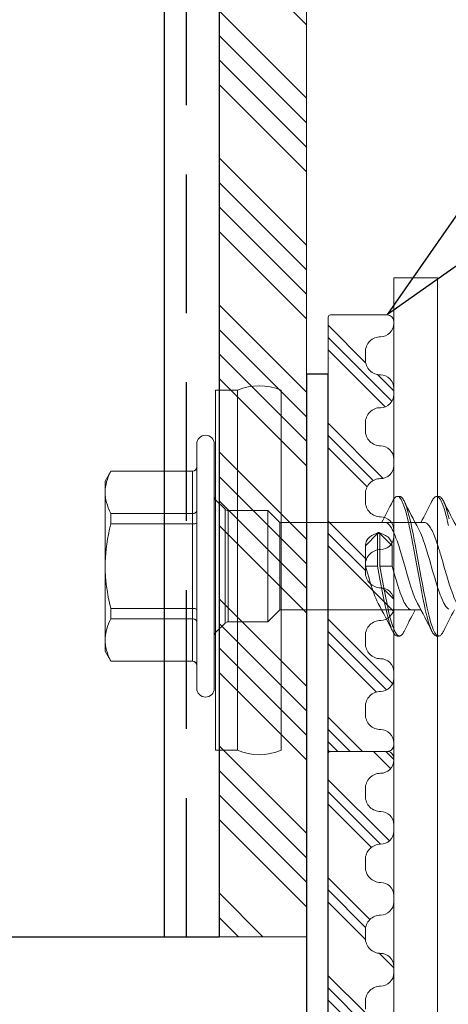
# Model space of a CAD drawing. Units: millimetres. Extents: x 0 to 10710, y 0 to 1485.
# Drawn here: x 7303 to 7323, y 248 to 293 of the extents above; entities that cross this region are included whole.
import ezdxf

# ---------------------------------------------------------------- set-up
doc = ezdxf.new("R2010")
doc.units = ezdxf.units.MM
doc.linetypes.add('HIDDEN', pattern=[9.525, 6.35, -3.175])
for name, color, linetype, lineweight in [('EPDM', 5, 'Continuous', 0), ('Screws', 7, 'Continuous', 15), ('SPAlayer', 6, 'Continuous', 20), ('views', 4, 'Continuous', 0)]:
    doc.layers.add(name, color=color, linetype=linetype, lineweight=lineweight)
for name, color, linetype in [('Flashings', 2, 'Continuous'), ('RANNILA', 1, 'Continuous'), ('Studs', 3, 'Continuous')]:
    doc.layers.add(name, color=color, linetype=linetype)

# ---------------------------------------------------------------- blocks, each defined once
blk = doc.blocks.new('Upper_edge_of_door')
at = {"layer": 'SPAlayer', "color": 2}
blk.add_lwpolyline([(266.581, -230.162), (266.581, -276.962, -0.414214), (263.381, -280.162), (111.781, -280.162, -0.414214), (108.581, -276.962), (108.581, -230.162), (110.581, -230.162), (110.581, -276.962, 0.414214), (111.781, -278.162), (263.381, -278.162, 0.414214), (264.581, -276.962), (264.581, -230.162)], format="xyb", close=True, dxfattribs=at)
blk = doc.blocks.new('SLG_4-6-S-S16-6.5x24')
at = {"layer": 'Screws'}
for p, q in [((1, 8.064), (0, 8.064)), ((0, 8.064), (0, -8.436)), ((1, 8.064), (1, -8.436)), ((3, -8.436), (3, 8.064)), ((1, -8.436), (0, -8.436))]:
    blk.add_line(p, q, dxfattribs=at)
at = {"layer": 'Screws', "color": 7, "ltscale": 0.034277}
for p, q in [((-0.859, 4.914), (-0.859, 5.6)), ((-0.059, 4.914), (-0.059, 5.6))]:
    blk.add_line(p, q, dxfattribs=at)
at = {"layer": 'Screws', "color": 7}
for p, q in [((-0.859, -5.6), (-0.859, 4.914)), ((-0.059, -5.6), (-0.059, 4.914))]:
    blk.add_line(p, q, dxfattribs=at)
at = {"layer": 'Screws', "color": 7, "ltscale": 0.026269}
for p, q in [((-5.059, 3.9), (-4.796, 4.355)), ((-5.059, -3.9), (-4.796, -4.355))]:
    blk.add_line(p, q, dxfattribs=at)
at = {"layer": 'Screws', "color": 7, "ltscale": 0.000424194}
for p, q in [((-4.796, 4.347), (-4.796, 4.355)), ((-1.059, 4.347), (-1.059, 4.355)), ((-4.796, -4.355), (-4.796, -4.347)), ((-1.059, -4.355), (-1.059, -4.347))]:
    blk.add_line(p, q, dxfattribs=at)
at = {"layer": 'Screws', "color": 7, "ltscale": 0.186865}
for p, q in [((-4.796, 4.355), (-1.059, 4.355)), ((-4.796, 4.347), (-1.059, 4.347)), ((-4.796, 2.408), (-1.059, 2.408)), ((-4.796, 1.938), (-1.059, 1.938)), ((-4.796, -1.938), (-1.059, -1.938)), ((-4.796, -2.408), (-1.059, -2.408)), ((-4.796, -4.347), (-1.059, -4.347)), ((-4.796, -4.355), (-1.059, -4.355))]:
    blk.add_line(p, q, dxfattribs=at)
at = {"layer": 'Screws', "color": 7, "ltscale": 0.096902}
for p, q in [((-1.059, 4.347), (-1.059, 2.408)), ((-1.059, -2.408), (-1.059, -4.347))]:
    blk.add_line(p, q, dxfattribs=at)
at = {"layer": 'Screws', "color": 7, "ltscale": 0.023872}
blk.add_line((-5.059, 3.423), (-5.059, 3.9), dxfattribs=at)
at = {"layer": 'Screws', "color": 7, "ltscale": 0.002301}
blk.add_line((-5.059, 3.424), (-5.059, 3.377), dxfattribs=at)
at = {"layer": 'Screws', "color": 7, "ltscale": 0.002253}
blk.add_line((-5.059, 3.377), (-5.059, 3.423), dxfattribs=at)
at = {"layer": 'Screws', "color": 7, "ltscale": 0.168802}
blk.add_line((-5.059, 0.001), (-5.059, 3.377), dxfattribs=at)
at = {"layer": 'Screws', "color": 7, "ltscale": 0.005}
for p, q in [((8.327, 3.2), (8.427, 3.2)), ((10.127, 3.2), (10.227, 3.2)), ((7.427, 1.5), (7.527, 1.5)), ((8.327, -3.2), (8.427, -3.2)), ((10.127, -3.2), (10.227, -3.2))]:
    blk.add_line(p, q, dxfattribs=at)
at = {"layer": 'Screws', "color": 7, "ltscale": 0.018616}
blk.add_line((0, 2.669), (0, 3.041), dxfattribs=at)
at = {"layer": 'Screws', "color": 7, "ltscale": 0.030606}
for p, q in [((0.433, 2.609), (0, 3.041)), ((0.433, -2.609), (0, -3.041))]:
    blk.add_line(p, q, dxfattribs=at)
at = {"layer": 'Screws', "color": 7, "ltscale": 0.023521}
for p, q in [((-4.796, 1.938), (-4.796, 2.408)), ((-1.059, 1.938), (-1.059, 2.408)), ((-4.796, -2.408), (-4.796, -1.938)), ((-1.059, -2.408), (-1.059, -1.938))]:
    blk.add_line(p, q, dxfattribs=at)
at = {"layer": 'Screws', "color": 7, "ltscale": 0.285526}
blk.add_line((0, -3.041), (0, 2.669), dxfattribs=at)
at = {"layer": 'Screws', "color": 7, "ltscale": 0.015967}
blk.add_line((0.433, 2.289), (0.433, 2.609), dxfattribs=at)
at = {"layer": 'Screws', "color": 7, "ltscale": 0.244891}
blk.add_line((0.433, -2.609), (0.433, 2.289), dxfattribs=at)
at = {"layer": 'Screws', "color": 7, "ltscale": 0.015608}
for p, q in [((0.574, 2.238), (0.574, 2.55)), ((2.391, 2.238), (2.391, 2.55))]:
    blk.add_line(p, q, dxfattribs=at)
at = {"layer": 'Screws', "color": 7, "ltscale": 0.090858}
for p, q in [((0.574, 2.55), (2.391, 2.55)), ((0.574, -2.55), (2.391, -2.55))]:
    blk.add_line(p, q, dxfattribs=at)
at = {"layer": 'Screws', "color": 7, "ltscale": 0.038891}
for p, q in [((2.941, 2), (2.391, 2.55)), ((2.941, -2), (2.391, -2.55))]:
    blk.add_line(p, q, dxfattribs=at)
at = {"layer": 'Screws', "color": 7, "ltscale": 0.193805}
blk.add_line((-1.059, 1.938), (-1.059, -1.938), dxfattribs=at)
at = {"layer": 'Screws', "color": 7, "ltscale": 0.239392}
for p, q in [((0.574, -2.55), (0.574, 2.238)), ((2.391, -2.55), (2.391, 2.238))]:
    blk.add_line(p, q, dxfattribs=at)
at = {"layer": 'Screws', "color": 7, "ltscale": 0.012242}
blk.add_line((2.941, 1.755), (2.941, 2), dxfattribs=at)
at = {"layer": 'Screws', "color": 7, "ltscale": 0.131263}
blk.add_line((2.941, 2), (9.567, 2), dxfattribs=at)
at = {"layer": 'Screws', "color": 7, "ltscale": 0.02093}
blk.add_line((9.148, 2), (9.567, 2), dxfattribs=at)
at = {"layer": 'Screws', "color": 7, "ltscale": 0.187758}
blk.add_line((2.941, -2), (2.941, 1.755), dxfattribs=at)
at = {"layer": 'Screws', "color": 7, "ltscale": 0.039671}
for p, q in [((6.867, 0.938), (7.427, 1.5)), ((7.527, 1.5), (8.086, 0.938))]:
    blk.add_line(p, q, dxfattribs=at)
at = {"layer": 'Screws', "color": 7, "ltscale": 0.015834}
for p, q in [((7.453, 1.539), (7.167, 1.402)), ((7.501, 1.539), (7.786, 1.402))]:
    blk.add_line(p, q, dxfattribs=at)
at = {"layer": 'Screws', "color": 7, "ltscale": 0.075}
for p, q in [((7.427, 0), (7.427, 1.5)), ((7.527, 0), (7.527, 1.5))]:
    blk.add_line(p, q, dxfattribs=at)
at = {"layer": 'Screws', "color": 7, "ltscale": 0.046875}
for p, q in [((6.867, 0), (6.867, 0.938)), ((8.086, 0), (8.086, 0.938))]:
    blk.add_line(p, q, dxfattribs=at)
at = {"layer": 'Screws', "color": 7, "ltscale": 0.000147247}
blk.add_line((-5.059, 0.001), (-5.059, -0.001), dxfattribs=at)
at = {"layer": 'Screws', "color": 7, "ltscale": 0.027978}
blk.add_line((6.867, 0), (7.427, 0), dxfattribs=at)
at = {"layer": 'Screws', "color": 7, "ltscale": 0.033921}
for p, q in [((7.427, 0), (7.547, -0.668)), ((7.527, 0), (7.647, -0.668))]:
    blk.add_line(p, q, dxfattribs=at)
at = {"layer": 'Screws', "color": 7, "ltscale": 0.027979}
blk.add_line((7.527, 0), (8.086, 0), dxfattribs=at)
at = {"layer": 'Screws', "color": 7, "ltscale": 0.168764}
blk.add_line((-5.059, -3.377), (-5.059, -0.001), dxfattribs=at)
at = {"layer": 'Screws', "color": 7, "ltscale": 0.123164}
blk.add_line((2.941, -2), (9.405, -2), dxfattribs=at)
at = {"layer": 'Screws', "color": 7, "ltscale": 0.020924}
blk.add_line((8.986, -2), (9.405, -2), dxfattribs=at)
at = {"layer": 'Screws', "color": 7, "ltscale": 7.36237e-05}
blk.add_line((-5.059, -3.377), (-5.059, -3.378), dxfattribs=at)
at = {"layer": 'Screws', "color": 7, "ltscale": 0.026088}
blk.add_line((-5.059, -3.9), (-5.059, -3.378), dxfattribs=at)
at = {"layer": 'Screws', "color": 7}
for points in [[(-5.058, 3.424), (-5.052, 3.53), (-5.039, 3.638), (-5.019, 3.747), (-4.991, 3.858), (-4.956, 3.973), (-4.913, 4.091), (-4.86, 4.214), (-4.796, 4.347)], [(-5.059, 3.377), (-5.055, 3.263), (-5.043, 3.148), (-5.023, 3.031), (-4.995, 2.911), (-4.958, 2.788), (-4.914, 2.667), (-4.86, 2.541), (-4.796, 2.408)], [(8.117, 2.988), (8.139, 3.03), (8.162, 3.069), (8.181, 3.097), (8.199, 3.121), (8.228, 3.153), (8.257, 3.176), (8.286, 3.192), (8.306, 3.198), (8.327, 3.2)], [(8.327, 3.2), (8.353, 3.197), (8.38, 3.187), (8.406, 3.17), (8.432, 3.146), (8.449, 3.127), (8.466, 3.106), (8.5, 3.055), (8.533, 2.995), (8.557, 2.945), (8.581, 2.89), (8.627, 2.771), (8.657, 2.683), (8.686, 2.59), (8.743, 2.393), (8.797, 2.182), (8.836, 2.017), (8.874, 1.848), (8.947, 1.499), (8.995, 1.259), (9.088, 0.769), (9.206, 0.115), (9.323, -0.536), (9.429, -1.107), (9.484, -1.388), (9.526, -1.596), (9.569, -1.8), (9.611, -1.99), (9.654, -2.174), (9.69, -2.317), (9.728, -2.455), (9.76, -2.566), (9.792, -2.671), (9.819, -2.75), (9.846, -2.824), (9.878, -2.903), (9.916, -2.987)], [(8.427, 3.2), (8.45, 3.198), (8.472, 3.19), (8.495, 3.178), (8.512, 3.165), (8.528, 3.15), (8.562, 3.112), (8.594, 3.064), (8.616, 3.028), (8.637, 2.987)], [(9.916, 2.987), (9.938, 3.029), (9.961, 3.068), (9.98, 3.096), (9.999, 3.121), (10.027, 3.152), (10.056, 3.176), (10.085, 3.192), (10.106, 3.198), (10.127, 3.2)], [(10.127, 3.2), (10.153, 3.197), (10.18, 3.186), (10.206, 3.169), (10.232, 3.146), (10.249, 3.127), (10.266, 3.105), (10.3, 3.054), (10.333, 2.995), (10.357, 2.945), (10.381, 2.891), (10.427, 2.772), (10.471, 2.639), (10.514, 2.497), (10.552, 2.359), (10.589, 2.216), (10.631, 2.039), (10.672, 1.858)], [(10.227, 3.2), (10.255, 3.196), (10.284, 3.184), (10.312, 3.165), (10.333, 3.145), (10.354, 3.122), (10.374, 3.095), (10.394, 3.064), (10.416, 3.027), (10.437, 2.987)], [(8.637, 2.987), (8.665, 2.927), (8.693, 2.861), (8.72, 2.79), (8.746, 2.715), (8.798, 2.552), (8.83, 2.44), (8.861, 2.323), (8.901, 2.164), (8.94, 1.999), (8.997, 1.741), (9.052, 1.477), (9.105, 1.209), (9.146, 0.995), (9.226, 0.561), (9.317, 0.058), (9.408, -0.45), (9.49, -0.899), (9.532, -1.121), (9.596, -1.45), (9.645, -1.687), (9.695, -1.919), (9.739, -2.11), (9.785, -2.294), (9.839, -2.495), (9.867, -2.589), (9.895, -2.68), (9.934, -2.793), (9.975, -2.896), (10.016, -2.987), (10.053, -3.054), (10.074, -3.087), (10.094, -3.115), (10.112, -3.136), (10.129, -3.154), (10.155, -3.175), (10.181, -3.19), (10.208, -3.198), (10.227, -3.2)], [(10.437, 2.987), (10.465, 2.926), (10.493, 2.861), (10.52, 2.79), (10.547, 2.714), (10.598, 2.552), (10.63, 2.441), (10.661, 2.325), (10.701, 2.166)], [(-1.059, 2.408), (-1.02, 2.411), (-0.982, 2.42), (-0.946, 2.434), (-0.916, 2.454), (-0.89, 2.478), (-0.88, 2.492), (-0.871, 2.506), (-0.865, 2.521), (-0.861, 2.537), (-0.859, 2.558)], [(-4.796, 1.938), (-4.856, 1.693), (-4.906, 1.458), (-4.949, 1.233), (-4.984, 1.015), (-5.011, 0.802), (-5.033, 0.594), (-5.047, 0.389), (-5.056, 0.195), (-5.059, 0.001)], [(-1.059, 1.938), (-0.989, 1.941), (-0.956, 1.945), (-0.926, 1.95), (-0.9, 1.956), (-0.879, 1.964), (-0.868, 1.971), (-0.861, 1.977), (-0.859, 1.984)], [(7.767, 2), (7.799, 1.997), (7.831, 1.987), (7.864, 1.972), (7.896, 1.95), (7.928, 1.922), (7.959, 1.888), (7.983, 1.86), (8.007, 1.828), (8.054, 1.755)], [(9.567, 2), (9.602, 1.996), (9.637, 1.985), (9.672, 1.966), (9.709, 1.939), (9.748, 1.901), (9.788, 1.853), (9.821, 1.807), (9.854, 1.755)], [(7.167, 1.402), (7.114, 1.373), (7.065, 1.339), (7.02, 1.301), (6.981, 1.258), (6.946, 1.212), (6.918, 1.162), (6.896, 1.109), (6.88, 1.053), (6.87, 0.995), (6.867, 0.938)], [(8.086, 0.938), (8.083, 0.997), (8.073, 1.055), (8.057, 1.112), (8.034, 1.165), (8.006, 1.214), (7.972, 1.26), (7.932, 1.302), (7.888, 1.34), (7.839, 1.373), (7.786, 1.402)], [(8.054, 1.755), (8.093, 1.685), (8.131, 1.609), (8.18, 1.503), (8.225, 1.394), (8.267, 1.285), (8.314, 1.155), (8.36, 1.021), (8.407, 0.879), (8.455, 0.724), (8.561, 0.368), (8.68, -0.045), (8.795, -0.441), (8.855, -0.644), (8.902, -0.796), (8.95, -0.947), (9.023, -1.163), (9.06, -1.267), (9.098, -1.367), (9.149, -1.491), (9.201, -1.605), (9.252, -1.705)], [(9.302, 1.704), (9.332, 1.646), (9.362, 1.586), (9.4, 1.501), (9.436, 1.415), (9.476, 1.314), (9.514, 1.211), (9.588, 0.997), (9.664, 0.756), (9.73, 0.541), (9.798, 0.308), (9.946, -0.207), (10.042, -0.538), (10.093, -0.705), (10.171, -0.954), (10.232, -1.135), (10.294, -1.307), (10.33, -1.399), (10.366, -1.486), (10.414, -1.592), (10.462, -1.688), (10.509, -1.77), (10.556, -1.84), (10.579, -1.87), (10.601, -1.897), (10.624, -1.92), (10.646, -1.941), (10.682, -1.967)], [(9.854, 1.755), (9.886, 1.698), (9.918, 1.637), (9.952, 1.566), (9.985, 1.491), (10.05, 1.332), (10.089, 1.225), (10.129, 1.114), (10.183, 0.953), (10.236, 0.786)], [(6.867, 0), (7, -0.459), (7.069, -0.688), (7.121, -0.857), (7.174, -1.021), (7.22, -1.154), (7.266, -1.281), (7.301, -1.374), (7.338, -1.463), (7.395, -1.592), (7.423, -1.65), (7.452, -1.705)], [(8.086, 0), (8.216, -0.449), (8.283, -0.673), (8.334, -0.838), (8.386, -0.999), (8.426, -1.116), (8.465, -1.228), (8.505, -1.335), (8.546, -1.436), (8.58, -1.518), (8.615, -1.595), (8.648, -1.662), (8.681, -1.723), (8.727, -1.798), (8.772, -1.862), (8.795, -1.89), (8.818, -1.914), (8.84, -1.935), (8.862, -1.953), (8.882, -1.967), (8.902, -1.978), (8.93, -1.99), (8.958, -1.998), (8.986, -2)], [(11.051, -1.704), (11.007, -1.617), (10.962, -1.521), (10.921, -1.423), (10.879, -1.318), (10.835, -1.197), (10.791, -1.071), (10.725, -0.87), (10.66, -0.66), (10.595, -0.444), (10.495, -0.099), (10.396, 0.246)], [(-5.059, -0.001), (-5.055, -0.23), (-5.043, -0.461), (-5.023, -0.694), (-4.995, -0.933), (-4.958, -1.178), (-4.914, -1.421), (-4.86, -1.673), (-4.796, -1.938)], [(-1.059, -1.938), (-0.989, -1.941), (-0.956, -1.945), (-0.926, -1.95), (-0.9, -1.956), (-0.879, -1.964), (-0.868, -1.971), (-0.861, -1.977), (-0.859, -1.984)], [(-4.796, -2.408), (-4.856, -2.531), (-4.906, -2.648), (-4.949, -2.761), (-4.984, -2.87), (-5.011, -2.977), (-5.033, -3.081), (-5.047, -3.183), (-5.056, -3.28), (-5.059, -3.377)], [(-1.059, -2.408), (-1.02, -2.411), (-0.982, -2.42), (-0.946, -2.434), (-0.916, -2.454), (-0.89, -2.478), (-0.88, -2.492), (-0.871, -2.506), (-0.865, -2.521), (-0.861, -2.537), (-0.859, -2.558)], [(8.117, -2.988), (8.139, -3.03), (8.162, -3.069), (8.181, -3.097), (8.199, -3.121), (8.228, -3.153), (8.257, -3.176), (8.286, -3.192), (8.306, -3.198), (8.327, -3.2)], [(8.427, -3.2), (8.45, -3.198), (8.472, -3.19), (8.495, -3.178), (8.512, -3.165), (8.528, -3.15), (8.562, -3.112), (8.594, -3.064), (8.616, -3.028), (8.637, -2.987)], [(9.916, -2.987), (9.939, -3.029), (9.961, -3.068), (9.98, -3.096), (9.999, -3.121), (10.027, -3.152), (10.056, -3.176), (10.086, -3.192), (10.106, -3.198), (10.127, -3.2)], [(10.227, -3.2), (10.255, -3.196), (10.284, -3.184), (10.312, -3.165), (10.333, -3.145), (10.354, -3.122), (10.374, -3.095), (10.395, -3.064), (10.416, -3.027), (10.437, -2.987)], [(-5.059, -3.378), (-5.055, -3.493), (-5.043, -3.608), (-5.023, -3.725), (-4.995, -3.844), (-4.958, -3.966), (-4.914, -4.088), (-4.86, -4.214), (-4.796, -4.347)]]:
    blk.add_lwpolyline(points, dxfattribs=at)
at = {"layer": 'Screws'}
for centre, start, end in [((2, 5.664), 67.3801, 112.6199), ((2, -6.036), 247.3801, 292.6199)]:
    blk.add_arc(centre, 2.6, start, end, dxfattribs=at)
at = {"layer": 'Screws', "color": 7}
for centre, radius, start, end in [((-0.459, 5.6), 0.4, 0, 180), ((-1.059, 4.555), 0.2, 270, 0), ((-1.057, 4.545), 0.198, 269.437, 359.3656), ((0.141, 3.183), 0.2, 180.0045, 224.9955), ((-33.441, 23.645), 46.409, 332.1889, 333.569), ((44.407, 20.687), 39.909, 206.3264, 208.4018), ((-31.729, 23.69), 46.508, 332.1903, 333.5665), ((45.86, 20.516), 39.522, 206.3284, 208.4238), ((0.574, 2.75), 0.2, 225.0045, 269.9955), ((-15.498, -7.152), 26.93, 15.9444, 17.1425), ((58.278, 8.574), 51.565, 190.3241, 191.0439), ((58.378, 8.574), 51.565, 190.3241, 191.0439), ((31.751, 3.384), 24.535, 191.015, 192.3928), ((31.851, 3.384), 24.535, 191.015, 192.3928), ((-27.371, -20.544), 39.593, 26.3217, 28.4134), ((-25.697, -20.607), 39.733, 26.3238, 28.4075), ((19.409, 0.658), 11.896, 192.328, 194.7785), ((19.509, 0.658), 11.896, 192.328, 194.7785), ((51.232, -24.172), 47.573, 152.2639, 153.5566), ((51.92, -23.613), 46.328, 152.1809, 153.5622), ((0.574, -2.75), 0.2, 90.0045, 134.9955), ((12.879, -1.08), 5.139, 194.6113, 199.1712), ((12.979, -1.08), 5.139, 194.6113, 199.1712), ((0.141, -3.183), 0.2, 135.0045, 179.9955), ((9.93, -2.108), 2.015, 199.0925, 205.8693), ((9.776, -2.211), 1.741, 198.6269, 208.4024), ((8.599, -2.865), 0.394, 206.1516, 233.2262), ((8.429, -3.08), 0.12, 236.6751, 268.7232), ((-1.057, -4.545), 0.198, 0.6344, 90.563), ((-1.059, -4.555), 0.2, 360, 90), ((-0.459, -5.6), 0.4, 180, 360)]:
    blk.add_arc(centre, radius, start, end, dxfattribs=at)
for major_axis, start_param, end_param in [((0.05, 0), 2.068348, 3.141593), ((-0.05, 0), 4.214837, 5.209941), ((-0.05, 0), 3.141593, 4.214837)]:
    blk.add_ellipse((7.477, 1.5), major_axis=major_axis, ratio=0.883331, start_param=start_param, end_param=end_param, dxfattribs=at)

msp = doc.modelspace()

# ---------------------------------------------------------------- hatches: boundary and pattern name
at = {"layer": 'EPDM'}
h = msp.add_hatch(dxfattribs=at)
h.set_pattern_fill('ANSI34', color=256, scale=0.25, angle=270, style=0)
h.set_pattern_definition([(315, (7419.781, 1398.4886), (3.367596, 3.367596), []), (315, (7419.781, 1397.366), (3.367596, 3.367596), []), (315, (7419.781, 1396.2436), (3.367596, 3.367596), []), (315, (7419.781, 1395.121), (3.367596, 3.367596), [])])
h.paths.add_polyline_path([(7316.046, 251.479), (7316.046, 511.834), (7312.046, 511.834), (7312.046, 251.479)])
h = msp.add_hatch(dxfattribs=at)
h.set_pattern_fill('PLAST', color=5, scale=0.5, angle=45, style=0)
h.set_pattern_definition([(135, (5987.784, -3713.1735), (2.245064, 2.245064), []), (135, (5988.0647, -3712.893), (2.245064, 2.245064), []), (135, (5988.3453, -3712.6123), (2.245064, 2.245064), [])])
edge = h.paths.add_edge_path()
edge.add_arc((7319.446, 278.268), 0.7, 90, 180)
edge.add_line((7318.746, 278.268), (7318.746, 277.918))
edge.add_arc((7319.446, 277.918), 0.7, 180, 270)
edge.add_arc((7319.446, 276.618), 0.6, 0, 90, ccw=False)
edge.add_line((7320.046, 276.618), (7320.046, 276.318))
edge.add_arc((7319.446, 276.318), 0.6, -90, 0, ccw=False)
edge.add_arc((7319.446, 275.018), 0.7, 90, 180)
edge.add_line((7318.746, 275.018), (7318.746, 274.668))
edge.add_arc((7319.446, 274.668), 0.7, 180, 270)
edge.add_arc((7319.446, 273.368), 0.6, 0, 90, ccw=False)
edge.add_line((7320.046, 273.368), (7320.046, 273.068))
edge.add_arc((7319.446, 273.068), 0.6, -90, 0, ccw=False)
edge.add_arc((7319.446, 271.768), 0.7, 90, 180)
edge.add_line((7318.746, 271.768), (7318.746, 271.418))
edge.add_arc((7319.446, 271.418), 0.7, 180, 270)
edge.add_arc((7319.446, 270.118), 0.6, 0, 90, ccw=False)
edge.add_line((7320.046, 270.118), (7320.046, 269.818))
edge.add_arc((7319.446, 269.818), 0.6, -90, 0, ccw=False)
edge.add_arc((7319.446, 268.518), 0.7, 90, 180)
edge.add_line((7318.746, 268.518), (7318.746, 268.168))
edge.add_arc((7319.446, 268.168), 0.7, 180, 270)
edge.add_arc((7319.446, 266.868), 0.6, 0, 90, ccw=False)
edge.add_line((7320.046, 266.868), (7320.046, 266.568))
edge.add_arc((7319.446, 266.568), 0.6, -90, 0, ccw=False)
edge.add_arc((7319.446, 265.268), 0.7, 90, 180)
edge.add_line((7318.746, 265.268), (7318.746, 264.918))
edge.add_arc((7319.446, 264.918), 0.7, 180, 270)
edge.add_arc((7319.446, 263.618), 0.6, 0, 90, ccw=False)
edge.add_line((7320.046, 263.618), (7320.046, 263.318))
edge.add_arc((7319.446, 263.318), 0.6, -90, 0, ccw=False)
edge.add_arc((7319.446, 262.018), 0.7, 90, 180)
edge.add_line((7318.746, 262.018), (7318.746, 261.668))
edge.add_arc((7319.446, 261.668), 0.7, 180, 270)
edge.add_arc((7319.446, 260.368), 0.6, 0, 90, ccw=False)
edge.add_line((7320.046, 260.368), (7320.046, 260.268))
edge.add_arc((7319.746, 260.268), 0.3, 270, 360, ccw=False)
edge.add_line((7319.746, 259.968), (7317.146, 259.968))
edge.add_arc((7317.146, 260.068), 0.1, 180, 270, ccw=False)
edge.add_line((7317.046, 260.068), (7317.046, 279.868))
edge.add_arc((7317.146, 279.868), 0.1, 90, 180, ccw=False)
edge.add_line((7317.146, 279.968), (7319.746, 279.968))
edge.add_arc((7319.746, 279.668), 0.3, 0, 90, ccw=False)
edge.add_line((7320.046, 279.668), (7320.046, 279.568))
edge.add_arc((7319.446, 279.568), 0.6, 270, 360, ccw=False)
h = msp.add_hatch(dxfattribs=at)
h.set_pattern_fill('PLAST', color=5, scale=0.5, angle=45, style=0)
h.set_pattern_definition([(135, (5987.784, -3729.503), (2.245064, 2.245064), []), (135, (5988.0647, -3729.2223), (2.245064, 2.245064), []), (135, (5988.3453, -3728.9417), (2.245064, 2.245064), [])])
edge = h.paths.add_edge_path()
edge.add_arc((7319.446, 258.268), 0.7, 90, 180)
edge.add_line((7318.746, 258.268), (7318.746, 257.918))
edge.add_arc((7319.446, 257.918), 0.7, 180, 270)
edge.add_arc((7319.446, 256.618), 0.6, 0, 90, ccw=False)
edge.add_line((7320.046, 256.618), (7320.046, 256.318))
edge.add_arc((7319.446, 256.318), 0.6, -90, 0, ccw=False)
edge.add_arc((7319.446, 255.018), 0.7, 90, 180)
edge.add_line((7318.746, 255.018), (7318.746, 254.668))
edge.add_arc((7319.446, 254.668), 0.7, 180, 270)
edge.add_arc((7319.446, 253.368), 0.6, 0, 90, ccw=False)
edge.add_line((7320.046, 253.368), (7320.046, 253.068))
edge.add_arc((7319.446, 253.068), 0.6, -90, 0, ccw=False)
edge.add_arc((7319.446, 251.768), 0.7, 90, 180)
edge.add_line((7318.746, 251.768), (7318.746, 251.418))
edge.add_arc((7319.446, 251.418), 0.7, 180, 270)
edge.add_arc((7319.446, 250.118), 0.6, 0, 90, ccw=False)
edge.add_line((7320.046, 250.118), (7320.046, 249.818))
edge.add_arc((7319.446, 249.818), 0.6, -90, 0, ccw=False)
edge.add_arc((7319.446, 248.518), 0.7, 90, 180)
edge.add_line((7318.746, 248.518), (7318.746, 248.168))
edge.add_arc((7319.446, 248.168), 0.7, 180, 270)
edge.add_arc((7319.446, 246.868), 0.6, 0, 90, ccw=False)
edge.add_line((7320.046, 246.868), (7320.046, 246.568))
edge.add_arc((7319.446, 246.568), 0.6, -90, 0, ccw=False)
edge.add_arc((7319.446, 245.268), 0.7, 90, 180)
edge.add_line((7318.746, 245.268), (7318.746, 244.918))
edge.add_arc((7319.446, 244.918), 0.7, 180, 270)
edge.add_arc((7319.446, 243.618), 0.6, 0, 90, ccw=False)
edge.add_line((7320.046, 243.618), (7320.046, 243.318))
edge.add_arc((7319.446, 243.318), 0.6, -90, 0, ccw=False)
edge.add_arc((7319.446, 242.018), 0.7, 90, 180)
edge.add_line((7318.746, 242.018), (7318.746, 241.668))
edge.add_arc((7319.446, 241.668), 0.7, 180, 270)
edge.add_arc((7319.446, 240.368), 0.6, 0, 90, ccw=False)
edge.add_line((7320.046, 240.368), (7320.046, 240.268))
edge.add_arc((7319.746, 240.268), 0.3, 270, 360, ccw=False)
edge.add_line((7319.746, 239.968), (7317.146, 239.968))
edge.add_arc((7317.146, 240.068), 0.1, 180, 270, ccw=False)
edge.add_line((7317.046, 240.068), (7317.046, 259.868))
edge.add_arc((7317.146, 259.868), 0.1, 90, 180, ccw=False)
edge.add_line((7317.146, 259.968), (7319.746, 259.968))
edge.add_arc((7319.746, 259.668), 0.3, 0, 90, ccw=False)
edge.add_line((7320.046, 259.668), (7320.046, 259.568))
edge.add_arc((7319.446, 259.568), 0.6, 270, 360, ccw=False)

# ---------------------------------------------------------------- linework, layer by layer
msp.add_lwpolyline([(7316.046, 251.479), (7316.046, 511.834), (7312.046, 511.834), (7312.046, 251.479)], close=True, dxfattribs=at)
at = {"layer": 'EPDM', "color": 5}
msp.add_lwpolyline([(7319.446, 278.968), (7319.446, 278.968, 0.414214), (7318.746, 278.268), (7318.746, 277.918, 0.414214), (7319.446, 277.218, -0.414214), (7320.046, 276.618), (7320.046, 276.318, -0.414214), (7319.446, 275.718), (7319.446, 275.718, 0.414214), (7318.746, 275.018), (7318.746, 274.668, 0.414214), (7319.446, 273.968, -0.414214), (7320.046, 273.368), (7320.046, 273.068, -0.414214), (7319.446, 272.468, 0.414214), (7318.746, 271.768), (7318.746, 271.418, 0.414214), (7319.446, 270.718, -0.414214), (7320.046, 270.118), (7320.046, 269.818, -0.414214), (7319.446, 269.218, 0.414214), (7318.746, 268.518), (7318.746, 268.168, 0.414214), (7319.446, 267.468, -0.414214), (7320.046, 266.868), (7320.046, 266.568, -0.414214), (7319.446, 265.968, 0.414214), (7318.746, 265.268), (7318.746, 264.918, 0.414214), (7319.446, 264.218, -0.414214), (7320.046, 263.618), (7320.046, 263.318, -0.414214), (7319.446, 262.718, 0.414214), (7318.746, 262.018), (7318.746, 261.668, 0.414214), (7319.446, 260.968), (7319.446, 260.968, -0.414214), (7320.046, 260.368), (7320.046, 260.268, -0.414214), (7319.746, 259.968), (7317.146, 259.968, -0.414214), (7317.046, 260.068), (7317.046, 279.868, -0.414214), (7317.146, 279.968), (7319.746, 279.968, -0.414214), (7320.046, 279.668), (7320.046, 279.568, -0.414214)], format="xyb", close=True, dxfattribs=at)
msp.add_lwpolyline([(7317.046, 240.068), (7317.046, 259.868, -0.414214), (7317.146, 259.968), (7319.746, 259.968, -0.414214), (7320.046, 259.668), (7320.046, 259.568, -0.414214), (7319.446, 258.968), (7319.446, 258.968, 0.414214), (7318.746, 258.268), (7318.746, 257.918, 0.414214), (7319.446, 257.218, -0.414214), (7320.046, 256.618), (7320.046, 256.318, -0.414214), (7319.446, 255.718), (7319.446, 255.718, 0.414214), (7318.746, 255.018), (7318.746, 254.668, 0.414214), (7319.446, 253.968, -0.414214), (7320.046, 253.368), (7320.046, 253.068, -0.414214), (7319.446, 252.468, 0.414214), (7318.746, 251.768), (7318.746, 251.418, 0.414214), (7319.446, 250.718, -0.414214), (7320.046, 250.118), (7320.046, 249.818, -0.414214), (7319.446, 249.218, 0.414214), (7318.746, 248.518), (7318.746, 248.168, 0.414214)], format="xyb", dxfattribs=at)
at = {"layer": 'Flashings', "color": 2}
msp.add_lwpolyline([(7252.546, 191.572), (7267.537, 191.048), (7267.572, 192.048), (7253.546, 192.537), (7253.546, 193.985), (7253.546, 195.192), (7253.546, 216.269), (7317.046, 232.26), (7317.046, 277.26), (7316.046, 277.26), (7316.046, 233.04), (7252.546, 217.048), (7252.546, 195.192)], close=True, dxfattribs=at)
at = {"layer": 'RANNILA'}
msp.add_lwpolyline([(7325.06, 285.317), (7324.057, 286.155), (7319.765, 280.005), (7325.902, 284.317), (7325.06, 285.317), (7351.936, 313.655)], dxfattribs=at)
at = {"layer": 'Studs'}
for p, q in [((7309.546, 251.479), (7309.546, 511.834)), ((7312.046, 416.7), (7312.046, 251.479)), ((7284.046, 251.479), (7312.046, 251.479))]:
    msp.add_line(p, q, dxfattribs=at)
at = {"layer": 'Studs', "linetype": 'HIDDEN'}
msp.add_line((7310.546, 251.479), (7310.546, 511.834), dxfattribs=at)

# ---------------------------------------------------------------- block references
at = {"layer": 'Screws'}
msp.add_blockref('SLG_4-6-S-S16-6.5x24', (7311.883, 268.456), dxfattribs=at)
at = {"layer": 'views'}
msp.add_blockref('Upper_edge_of_door', (7211.465, 511.834), dxfattribs=at)

doc.saveas('drawing.dxf')
